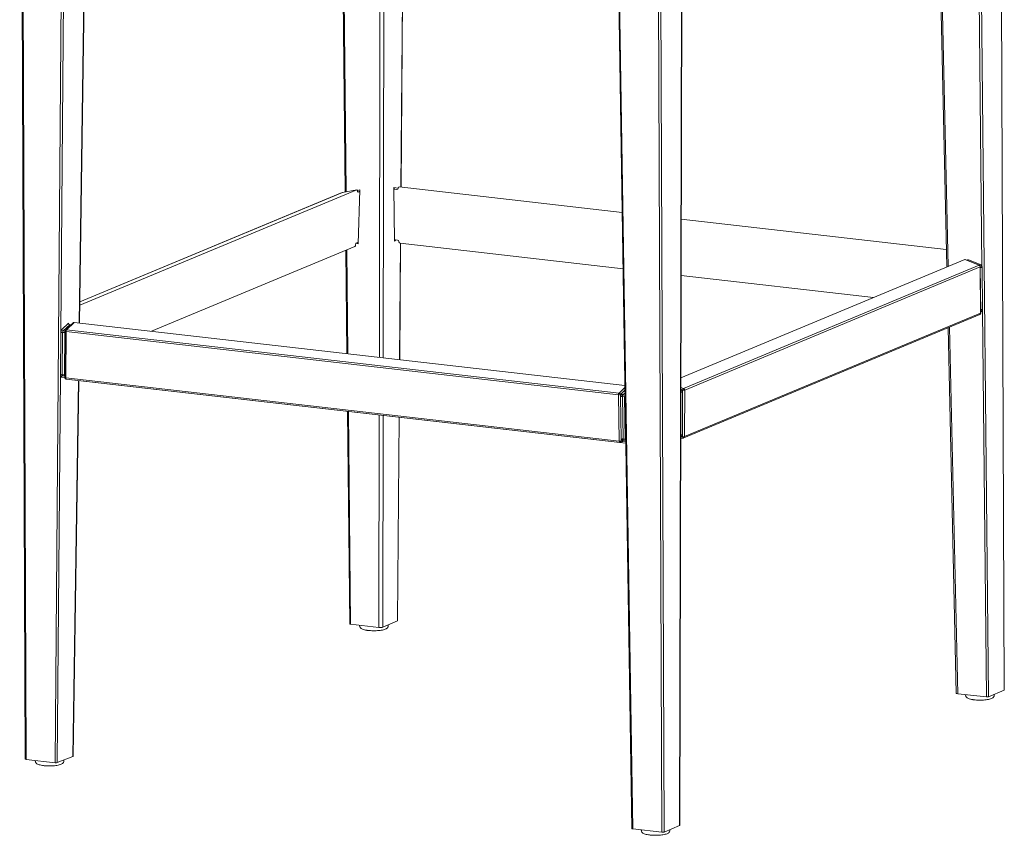
# Model space of a CAD drawing. Units: millimetres. Extents: x -185 to 2153, y -5 to 2216.
# Drawn here: x 1473 to 2153, y 33 to 596 of the extents above; entities that cross this region are included whole.
import ezdxf

# ---------------------------------------------------------------- set-up
doc = ezdxf.new("R2010")
doc.units = ezdxf.units.MM
doc.layers.add('1', color=7, linetype='Continuous', true_color=0xffffff)

msp = doc.modelspace()

# ---------------------------------------------------------------- linework, layer by layer
at = {"layer": '1', "color": 7, "linetype": 'Continuous', "lineweight": 13}
for p, q in [((2152.86, 133.19), (2149.07, 1107.5)), ((2132.15, 1100.45), (2142.1, 128.71)), ((2137.58, 425.6), (2131.05, 1062.5)), ((1473.85, 1059.71), (1477.63, 85.49)), ((2100.28, 1052.27), (2114.28, 425.78)), ((1497.76, 83.19), (1505.15, 1012.8)), ((1506.63, 1012.89), (1501.6, 380.61)), ((1514.34, 386.72), (1523.51, 1018.47)), ((1928.83, 39.84), (1931.21, 1016.73)), ((1916.58, 35.25), (1912.79, 1009.47)), ((1914.28, 1009.67), (1918.07, 35.36)), ((1693.23, 1001.35), (1698.6, 477.23)), ((1721.56, 363.01), (1722.69, 997.98)), ((1725.42, 997.67), (1724.3, 362.69)), ((1736.43, 480.53), (1740.53, 995.94)), ((1881.82, 969.69), (1896.46, 37.56)), ((1696.15, 476.78), (1514.8, 401.22)), ((1706.03, 478.59), (1696.17, 476.78)), ((1706.43, 478.22), (1708.12, 478.52)), ((1707.6, 477.3), (1706.6, 477.12)), ((1706.79, 476.98), (1706.89, 477)), ((1731.48, 480.15), (1734.47, 479.74)), ((1706.82, 441.39), (1705.66, 441.86)), ((1732.92, 444.02), (1732.05, 443.16)), ((1699.01, 437.15), (1699.75, 365.49)), ((1735.48, 361.4), (1736.12, 441.7)), ((2135.57, 426.49), (2125.74, 430.55)), ((2127.91, 430.47), (2136.32, 427.07)), ((1931.57, 341.47), (2135.59, 426.48)), ((2136.27, 425.34), (1932.34, 340.37)), ((2136.6, 393.44), (2136.27, 425.34)), ((2137.62, 425.04), (2137.92, 395.91)), ((2140.62, 128.6), (2137.89, 395.36)), ((1932.26, 308.29), (2136.6, 393.44)), ((1502.3, 382.28), (1506.93, 386.59)), ((1507.79, 385.45), (1503.3, 381.27)), ((1503.3, 381.27), (1504.74, 381.11)), ((1505.31, 380.77), (1505.06, 348.83)), ((1886.58, 337.14), (1505.31, 380.77)), ((1505.61, 381.98), (1887.04, 338.32)), ((1510.83, 387.11), (1505.62, 381.99)), ((2115.21, 383.85), (2120.87, 130.81)), ((1501.35, 350.94), (1501.58, 380.12)), ((1502.91, 380.19), (1502.68, 351.01)), ((1504.4, 380.02), (1502.91, 380.19)), ((1504.17, 350.84), (1504.4, 380.02)), ((1501.36, 350.46), (1499.24, 83.29)), ((1504.48, 349.01), (1502.04, 349.34)), ((1502.68, 351.01), (1504.17, 350.84)), ((1504.48, 350.05), (1503.03, 350.22)), ((1503.03, 350.22), (1504.49, 350.02)), ((1504.49, 350.05), (1504.48, 350.05)), ((1505.06, 348.83), (1887.08, 305.1)), ((1887.56, 304.22), (1505.36, 347.96)), ((1505.37, 347.96), (1509.6, 347.38)), ((1509.99, 87.59), (1513.76, 346.91)), ((1887.06, 338.33), (1891.1, 342.22)), ((1888.73, 338.01), (1891.13, 340.32)), ((1929.7, 342.23), (1931.55, 341.48)), ((1930.86, 340.38), (1929.9, 340.77)), ((1930.85, 339.44), (1930.86, 340.38)), ((1932.34, 340.37), (1932.26, 308.29)), ((1887.08, 305.1), (1886.58, 337.14)), ((1888.58, 337.85), (1888.06, 337.35)), ((1888.06, 337.35), (1888.08, 336.42)), ((1888.52, 306.6), (1888.06, 335.85)), ((1889.39, 335.95), (1889.85, 306.7)), ((1890.88, 335.78), (1889.39, 335.95)), ((1891.16, 338.42), (1889.73, 337.04)), ((1889.73, 337.04), (1891.18, 336.88)), ((1891.34, 306.53), (1890.88, 335.78)), ((1891.18, 336.88), (1891.18, 336.88)), ((1930.89, 338.88), (1930.82, 309.59)), ((1700.15, 325.57), (1701.66, 178.84)), ((1721.23, 176.55), (1721.49, 323.14)), ((1724.22, 322.83), (1723.97, 176.75)), ((1734.04, 181.13), (1735.16, 321.56)), ((1888.55, 306.05), (1888.57, 305.12)), ((1889.85, 306.7), (1891.34, 306.53)), ((1890.24, 305.9), (1891.67, 305.7)), ((1891.67, 305.73), (1890.24, 305.9)), ((1929.83, 307.93), (1930.78, 308.1)), ((1930.78, 308.1), (1930.78, 309.04)), ((1891.7, 303.65), (1887.57, 304.22)), ((1888.57, 305.12), (1889.09, 305.05)), ((1891.69, 304.68), (1889.25, 305.01))]:
    msp.add_line(p, q, dxfattribs=at)
at = {"layer": '1', "color": 7, "linetype": 'Continuous', "lineweight": 18}
for p, q in [((2152.99, 133.3), (2149.2, 1107.61)), ((1473.26, 1060.01), (1477.05, 85.71)), ((2099.22, 1051.83), (2113.22, 425.35)), ((1514.59, 386.69), (1523.77, 1018.63)), ((1928.96, 39.96), (1931.34, 1016.82)), ((1692.66, 1001.42), (1698.03, 477.13)), ((1736.55, 480.53), (1740.65, 995.92)), ((1881.24, 969.89), (1895.88, 37.77)), ((1514.77, 398.89), (1706.03, 478.59)), ((1695.97, 476.73), (1514.8, 401.24)), ((1706.09, 478.6), (1696.22, 476.8)), ((1708.12, 478.52), (1706.82, 441.39)), ((1707.6, 477.3), (1706.89, 477)), ((1732.05, 443.16), (1731.48, 480.15)), ((1733.62, 478.89), (1732.38, 479.03)), ((1735.32, 480.66), (1889.2, 463.04)), ((1929.98, 458.38), (2112.95, 437.43)), ((1706.38, 442.17), (1705.66, 441.86)), ((1734.19, 443.88), (1732.91, 444.03)), ((1704.64, 439.5), (1564.24, 381)), ((1698.44, 436.92), (1699.17, 365.56)), ((1735.6, 361.39), (1736.24, 441.69)), ((1889.81, 424.11), (1736, 441.71)), ((2125.74, 430.55), (1929.71, 348.87)), ((2135.73, 426.5), (2125.91, 430.55)), ((2136.73, 393.51), (2136.4, 425.51)), ((2062.77, 404.31), (1929.88, 419.52)), ((1931.67, 307.37), (2136.1, 392.55)), ((1504.73, 381.08), (1504.48, 348.97)), ((1510.21, 386.9), (1505.04, 381.81)), ((1507.79, 385.45), (1508.64, 385.35)), ((1891.07, 343.59), (1510.83, 387.11)), ((2114.16, 383.42), (2119.8, 131.2)), ((1505.35, 347.96), (1509.58, 347.38)), ((1509.6, 347.38), (1891.7, 303.64)), ((1510.25, 87.81), (1514.01, 346.88)), ((1699.58, 325.65), (1701.09, 179.05)), ((1734.16, 181.24), (1735.28, 321.55)), ((1929.61, 306.97), (1931.42, 307.3)), ((1701.66, 178.84), (1721.23, 176.55)), ((1707.89, 178.11), (1707.93, 177.51)), ((1734.04, 181.13), (1723.97, 176.75)), ((1727.65, 177.58), (1727.69, 178.37)), ((2120.87, 130.81), (2140.62, 128.6)), ((2126.24, 130.21), (2126.28, 129.62)), ((2142.1, 128.71), (2152.86, 133.19)), ((2146.01, 129.7), (2146.04, 130.35)), ((1497.76, 83.19), (1477.63, 85.49)), ((1484.03, 84.76), (1484.06, 84.23)), ((1509.99, 87.59), (1499.24, 83.29)), ((1503.79, 84.3), (1503.83, 85.13)), ((1916.58, 35.25), (1896.46, 37.56)), ((1902.38, 36.88), (1902.41, 36.34)), ((1918.07, 35.36), (1928.83, 39.84)), ((1922.14, 36.42), (1922.17, 37.07))]:
    msp.add_line(p, q, dxfattribs=at)
for centre, major_axis, ratio, start_param, end_param in [((1696.38, 475.81), (0.207, -0.978), 0.273836, 3.141329, 3.239607), ((1705.99, 477.57), (0.16, 1.03), 0.430096, 4.999732, 6.540991), ((1706.94, 478.02), (0.16, 1.03), 0.430096, 1.85814, 3.399398), ((1707.64, 478.32), (0.16, 1.03), 0.431269, 3.398694, 4.979875), ((1732.36, 480.04), (0.365, -0.972), 0.826636, 4.303893, 5.882814), ((1733.59, 479.9), (0.38, -0.969), 0.821657, 5.872561, 7.413819), ((1735.35, 479.64), (0.38, -0.969), 0.821657, 2.730968, 4.272227), ((1705.62, 440.87), (0.16, 1.01), 0.44113, 0.267119, 1.833), ((1706.34, 441.17), (0.16, 1.01), 0.440294, 4.994888, 6.550782), ((1732.94, 443.04), (0.425, -0.926), 0.835039, 2.673757, 4.227394), ((1734.21, 442.89), (0.416, -0.928), 0.838675, 1.11444, 2.680321), ((1735.98, 442.7), (0.416, -0.928), 0.838675, 4.256033, 5.821914), ((1704.68, 440.49), (0.16, 1.01), 0.44113, 3.408712, 4.974593), ((2125.79, 429.52), (-0.05, -1.05), 0.450269, 2.981838, 3.351813), ((2127.44, 430.27), (-0.05, -1.05), 0.45129, 1.082143, 1.790389), ((1505.83, 380.99), (1.1, -0.1), 0.266278, 2.936127, 3.163708), ((1507.81, 386.48), (0.2, -1.02), 0.838638, 4.442199, 6.02112), ((1510.81, 386.08), (0.22, -1.02), 0.834995, 2.864051, 3.625938), ((1505.58, 349.04), (1.1, 0.08), 0.183547, 2.898974, 3.126555), ((1505.48, 348.95), (0.158, 0.987), 0.97533, 3.143267, 3.182896), ((1505.49, 348.95), (0.136, 0.991), 0.892868, 3.141577, 3.161836), ((1931.27, 308.29), (0.207, -0.978), 0.267752, 0.000483, 0.09784), ((1702.19, 179.06), (1.1, 0), 0.220904, 3.143018, 4.211594), ((1722.19, 176.94), (2, 0.01), 0.220926, 4.211775, 5.808577), ((1733.06, 181.24), (1.1, 0), 0.220883, 5.808649, 6.280574), ((2121.8, 131.21), (2, 0.01), 0.220861, 3.145666, 4.228946), ((2151.89, 133.3), (1.1, 0), 0.220893, 5.791156, 6.283206), ((2141.13, 128.82), (1.1, 0), 0.220904, 4.229047, 5.791117), ((1478.15, 85.71), (1.1, 0), 0.220893, 3.141615, 4.22036), ((1498.27, 83.41), (1.1, 0), 0.220883, 4.220399, 5.773742), ((1508.25, 87.8), (2, 0.01), 0.220861, 5.773736, 6.279124), ((1896.98, 37.77), (1.1, 0), 0.220883, 3.144222, 4.220399), ((1917.1, 35.47), (1.1, 0), 0.220893, 4.22036, 5.791156), ((1927.86, 39.95), (1.1, 0), 0.220904, 5.791117, 6.281801)]:
    msp.add_ellipse(centre, major_axis=major_axis, ratio=ratio, start_param=start_param, end_param=end_param, dxfattribs=at)
at = {"layer": '1', "color": 7, "linetype": 'Continuous', "lineweight": 13}
for centre, major_axis, ratio, start_param, end_param in [((1696.12, 476.76), (0.0997, 0.0236), 0.092768, 1.065132, 1.318204), ((1696.4, 475.81), (-0.18, 0.984), 0.497877, 6.28318, 6.391923), ((2135.35, 425.57), (-0.381, -0.924), 0.392204, 3.141575, 3.511563), ((2135.53, 426.47), (0.0999, -0.0254), 0.324129, 0.901272, 1.154345), ((2135.37, 425.56), (-0.48, -0.878), 0.588563, 3.123305, 3.565609), ((2135.3, 425.45), (0.24, -1.08), 0.873, 1.277899, 2.586896), ((2135.86, 426.86), (0.375, 0.927), 0.377689, 4.256186, 5.090209), ((2135.3, 425.45), (1.1, 0.06), 0.308407, 5.775624, 6.2539), ((2135.89, 425.24), (0.83, -1.82), 0.860523, 1.384106, 2.406334), ((2137.12, 425.39), (-0.965, -0.261), 0.094453, 4.185732, 5.51371), ((2137.19, 424.83), (1, 0.01), 0.232126, 1.124964, 2.473102), ((2136.18, 396.1), (0.83, -1.82), 0.860523, 6.071525, 7.093753), ((2137.49, 395.69), (1, 0.01), 0.232126, 1.124964, 2.473102), ((2137.43, 395.15), (-0.966, 0.257), 0.35085, 4.307255, 5.635239), ((2135.63, 393.55), (0.563, -0.949), 0.834248, 5.980405, 7.289401), ((2135.63, 393.55), (1.1, -0.04), 0.152942, 5.796362, 6.289833), ((1502.54, 380.5), (0.27, 1.98), 0.472721, 0.522526, 1.57916), ((1503.18, 382.16), (-0.682, 0.732), 0.763656, 0.821596, 2.400517), ((1503.41, 380.38), (0.153, 0.989), 0.484396, 0.532458, 1.589091), ((1504.85, 380.22), (0.137, 0.991), 0.439768, 0.694774, 1.545725), ((1504.48, 381.82), (0.811, -0.585), 0.68866, 5.397984, 5.461214), ((1505.83, 380.99), (1.1, -0.1), 0.266278, 3.163708, 4.245124), ((1505.74, 381.09), (0.898, -0.44), 0.863124, 2.100254, 3.152238), ((1505.75, 381.1), (-0.701, 0.713), 0.775456, 5.5213, 6.283201), ((1505.83, 380.99), (-0.02, -1.1), 0.476886, 3.607239, 4.916236), ((1505.71, 381.98), (0.0999, 0.0159), 0.441376, 2.587258, 2.84033), ((1502.44, 379.99), (-1, 0.008), 0.226905, 4.223012, 5.746171), ((1502.47, 380.49), (0.992, -0.129), 0.007107, 1.092009, 2.649173), ((1503.93, 379.82), (-1, 0.008), 0.226905, 3.787721, 4.223012), ((1503.97, 380.39), (0.99, -0.139), 0.026621, 5.191738, 5.592646), ((1502.21, 350.82), (-1, 0.008), 0.226905, 4.223012, 5.746171), ((1502.23, 350.34), (0.992, 0.127), 0.432351, 1.039094, 2.589722), ((1502.31, 351.32), (0.27, 1.98), 0.472721, 2.083887, 3.14052), ((1502.91, 349.22), (-0.135, -0.991), 0.881197, 3.160875, 4.714512), ((1503.18, 351.21), (0.153, 0.989), 0.484396, 2.093818, 3.150452), ((1503.69, 350.65), (-1, 0.008), 0.226905, 3.787721, 4.223012), ((1503.73, 350.11), (0.99, 0.14), 0.461886, 0.6253, 1.033619), ((1504.62, 351.04), (0.137, 0.991), 0.439768, 2.119263, 2.966339), ((1504.21, 349.11), (0.488, 0.873), 0.878435, 0.260768, 0.349486), ((1505.58, 349.04), (1.1, 0.08), 0.183547, 3.126555, 4.207971), ((1505.58, 349.04), (0.23, 1.08), 0.437008, 1.865145, 3.174142), ((1505.46, 347.95), (0.0999, -0.0119), 0.009322, 3.370209, 3.623282), ((1929.44, 340.58), (0.529, 0.849), 0.32342, 4.672565, 5.12614), ((1929.15, 339.07), (0.74, -1.86), 0.866458, 1.424779, 2.275731), ((1931.32, 340.56), (-0.378, -0.926), 0.383536, 3.510031, 5.065925), ((1931.37, 340.58), (1.1, -0.03), 0.221776, 4.23522, 4.488293), ((1931.34, 340.55), (0.294, 0.956), 0.16305, 0.343865, 1.835378), ((1931.37, 340.48), (1.1, -0.05), 0.132011, 4.489075, 5.798072), ((1931.59, 341.5), (0.0996, -0.0255), 0.32579, 4.312854, 4.565927), ((1931.37, 340.48), (0.56, -0.951), 0.835008, 1.008713, 2.31771), ((1887.1, 337.35), (0.23, 1.08), 0.437699, 0.555137, 1.864134), ((1887.1, 337.35), (1.1, 0.1), 0.172191, 4.204097, 5.513094), ((1886.97, 338.34), (0.0996, 0.0157), 0.444172, 5.464103, 5.717176), ((1887.17, 337.43), (-0.522, 0.853), 0.63505, 4.192176, 5.683689), ((1887.18, 337.44), (-0.693, 0.721), 0.77081, 3.973853, 5.529747), ((1887.1, 337.45), (1.1, 0.03), 0.23631, 5.524212, 5.777285), ((1888.92, 335.76), (-1, -0.016), 0.214844, 4.217786, 5.740945), ((1889.01, 336.24), (-0.2, -1.99), 0.471087, 3.820552, 4.671503), ((1888.95, 336.33), (-0.993, 0.121), 0.035916, 0.490861, 2.049585), ((1889.45, 337.76), (-0.808, 0.589), 0.686423, 0.704692, 2.259945), ((1889.6, 337.93), (-0.693, 0.721), 0.77081, 0.846896, 2.388155), ((1889.88, 336.15), (-0.09, -0.996), 0.481316, 3.814514, 4.665465), ((1890.41, 335.59), (-1, -0.016), 0.214844, 3.795513, 4.217786), ((1891.32, 335.98), (-0.077, -0.998), 0.436026, 3.638649, 4.695283), ((1890.43, 336.09), (-0.995, 0.099), 0.008588, 2.049561, 2.45148), ((1930.39, 339.25), (0.969, 0.249), 0.072874, 1.052611, 2.363718), ((1930.46, 338.69), (1, -0.002), 0.209623, 1.127765, 2.458341), ((1889.38, 306.5), (-1, -0.016), 0.214844, 4.217786, 5.740945), ((1889.43, 305.96), (-0.986, -0.168), 0.448042, 4.162073, 5.728201), ((1889.46, 306.98), (-0.2, -1.99), 0.471087, 5.245041, 6.092116), ((1889.96, 304.96), (-0.472, -0.882), 0.866044, 3.475012, 5.053975), ((1890.12, 304.9), (-0.135, -0.991), 0.881978, 3.160935, 4.726816), ((1890.34, 306.89), (-0.09, -0.996), 0.481316, 5.239002, 6.086078), ((1890.87, 306.33), (-1, -0.016), 0.214844, 3.795513, 4.217786), ((1891.78, 306.73), (-0.077, -0.998), 0.436026, 5.20001, 6.256643), ((1890.9, 305.86), (-0.99, -0.142), 0.424687, 3.778515, 4.1739), ((1929.36, 307.74), (0.374, -0.927), 0.49933, 1.568587, 2.031026), ((1930.39, 309.4), (1, -0.002), 0.209623, 1.127765, 2.458341), ((1930.32, 308.85), (0.963, -0.268), 0.329244, 1.161922, 2.473041), ((1929.08, 309.78), (0.74, -1.86), 0.866458, 0.004166, 0.851242), ((1931.29, 308.3), (1.1, 0.02), 0.199328, 4.225973, 4.479045), ((1931.24, 308.28), (0.181, -0.984), 0.492024, 4.810324, 6.283169), ((1931.29, 308.41), (1.1, 0.05), 0.288491, 4.470164, 5.779161), ((1931.27, 308.29), (0.207, -0.978), 0.267752, 4.86503, 6.28367), ((1931.29, 308.41), (0.23, -1.08), 0.873162, 6.256542, 7.565539), ((1887.6, 305.32), (1.1, -0.08), 0.255827, 4.239466, 5.548463), ((1887.6, 305.32), (-0.01, -1.1), 0.477209, 4.914915, 6.223912), ((1887.68, 305.21), (-0.128, -0.992), 0.741591, 0.013588, 1.529582), ((1887.48, 304.23), (0.1, -0.012), 0.009267, 0.504585, 0.757657), ((1887.69, 305.21), (0.135, 0.991), 0.881978, 3.160935, 4.742116), ((1887.6, 305.22), (1.1, 0), 0.194424, 5.529272, 5.782344)]:
    msp.add_ellipse(centre, major_axis=major_axis, ratio=ratio, start_param=start_param, end_param=end_param, dxfattribs=at)
at = {"layer": '1', "color": 7, "linetype": 'Continuous', "lineweight": 18}
for points in [[(1696.22, 476.8), (1696.2, 476.79), (1696.17, 476.79)], [(2135.85, 426.44), (2135.79, 426.47), (2135.73, 426.5)], [(1504.84, 381.53), (1504.72, 381.32), (1504.74, 381.09)], [(1505.32, 347.97), (1505.34, 347.96), (1505.35, 347.96)], [(1931.42, 307.3), (1931.45, 307.31), (1931.47, 307.31)]]:
    msp.add_open_spline(points, degree=2, dxfattribs=at)
for points, knots in [([(2136.39, 425.49), (2136.39, 425.57), (2136.39, 425.78), (2136.26, 426.09), (2136.05, 426.32), (2135.9, 426.42), (2135.85, 426.44)], [0, 0, 0, 0, 0.205062, 0.531671, 0.863189, 1, 1, 1, 1]), ([(2135.92, 392.51), (2136.02, 392.52), (2136.22, 392.59), (2136.49, 392.81), (2136.68, 393.12), (2136.74, 393.38), (2136.73, 393.52), (2136.72, 393.54)], [0, 0, 0, 0, 0.194711, 0.4521, 0.711788, 0.954675, 1, 1, 1, 1]), ([(1504.49, 348.99), (1504.48, 348.96), (1504.47, 348.82), (1504.55, 348.55), (1504.74, 348.25), (1505.02, 348.05), (1505.23, 347.98), (1505.32, 347.97)], [0, 0, 0, 0, 0.063998, 0.298723, 0.549029, 0.80304, 1, 1, 1, 1]), ([(1707.97, 177.5), (1707.97, 177.28), (1708.04, 176.81), (1708.47, 176.21), (1709.05, 175.73), (1709.9, 175.3), (1711.12, 174.92), (1712.49, 174.66), (1713.37, 174.55), (1713.67, 174.51)], [0, 0, 0, 0, 0.08708, 0.199465, 0.320456, 0.477067, 0.692507, 0.899963, 1, 1, 1, 1]), ([(1713.67, 174.51), (1713.97, 174.48), (1714.86, 174.39), (1716.44, 174.3), (1718.37, 174.29), (1720.27, 174.37), (1722.07, 174.54), (1723.7, 174.8), (1725.11, 175.16), (1726.16, 175.57), (1726.91, 176.07), (1727.46, 176.7), (1727.61, 177.23), (1727.65, 177.53)], [0, 0, 0, 0, 0.054191, 0.158067, 0.261441, 0.36472, 0.468316, 0.572876, 0.679658, 0.791912, 0.87258, 0.937292, 1, 1, 1, 1]), ([(2126.32, 129.62), (2126.33, 129.39), (2126.39, 128.92), (2126.82, 128.32), (2127.41, 127.85), (2128.26, 127.42), (2129.47, 127.04), (2130.84, 126.78), (2131.73, 126.66), (2132.02, 126.63)], [0, 0, 0, 0, 0.08708, 0.199465, 0.320456, 0.477067, 0.692507, 0.899963, 1, 1, 1, 1]), ([(2132.02, 126.63), (2132.32, 126.6), (2133.22, 126.51), (2134.79, 126.42), (2136.72, 126.41), (2138.62, 126.49), (2140.42, 126.66), (2142.05, 126.92), (2143.46, 127.27), (2144.51, 127.69), (2145.27, 128.18), (2145.81, 128.82), (2145.96, 129.35), (2146, 129.64)], [0, 0, 0, 0, 0.054191, 0.158067, 0.261441, 0.36472, 0.468316, 0.572876, 0.679658, 0.791912, 0.87258, 0.937292, 1, 1, 1, 1]), ([(1484.1, 84.22), (1484.11, 84), (1484.17, 83.53), (1484.6, 82.93), (1485.19, 82.45), (1486.03, 82.02), (1487.25, 81.64), (1488.62, 81.38), (1489.51, 81.27), (1489.8, 81.23)], [0, 0, 0, 0, 0.08708, 0.199465, 0.320456, 0.477067, 0.692507, 0.899963, 1, 1, 1, 1]), ([(1489.8, 81.23), (1490.1, 81.2), (1491, 81.11), (1492.57, 81.02), (1494.5, 81.01), (1496.4, 81.09), (1498.2, 81.26), (1499.83, 81.52), (1501.24, 81.88), (1502.29, 82.29), (1503.05, 82.79), (1503.59, 83.42), (1503.74, 83.95), (1503.78, 84.25)], [0, 0, 0, 0, 0.054191, 0.158067, 0.261441, 0.36472, 0.468316, 0.572876, 0.679658, 0.791912, 0.87258, 0.937292, 1, 1, 1, 1]), ([(1902.46, 36.34), (1902.46, 36.11), (1902.52, 35.64), (1902.95, 35.04), (1903.54, 34.57), (1904.39, 34.14), (1905.61, 33.76), (1906.97, 33.5), (1907.86, 33.38), (1908.16, 33.35)], [0, 0, 0, 0, 0.08708, 0.199465, 0.320456, 0.477067, 0.692507, 0.899963, 1, 1, 1, 1]), ([(1908.16, 33.35), (1908.46, 33.32), (1909.35, 33.23), (1910.92, 33.14), (1912.85, 33.13), (1914.75, 33.21), (1916.55, 33.38), (1918.18, 33.64), (1919.6, 33.99), (1920.65, 34.41), (1921.4, 34.9), (1921.94, 35.54), (1922.09, 36.07), (1922.13, 36.36)], [0, 0, 0, 0, 0.054191, 0.158067, 0.261441, 0.36472, 0.468316, 0.572876, 0.679658, 0.791912, 0.87258, 0.937292, 1, 1, 1, 1])]:
    msp.add_open_spline(points, degree=3, knots=knots, dxfattribs=at)
at = {"layer": '1', "color": 7, "linetype": 'Continuous', "lineweight": 13}
for points in [[(2137.58, 425.6), (2137.59, 425.51), (2137.6, 425.41), (2137.62, 425.23), (2137.62, 425.14), (2137.62, 425.04)], [(2137.92, 395.91), (2137.92, 395.81), (2137.92, 395.72), (2137.91, 395.54), (2137.9, 395.45), (2137.89, 395.36)], [(1501.58, 380.12), (1501.58, 380.2), (1501.58, 380.28), (1501.59, 380.44), (1501.6, 380.53), (1501.6, 380.61)], [(1502.93, 380.44), (1502.93, 380.4), (1502.92, 380.35), (1502.91, 380.27), (1502.91, 380.23), (1502.91, 380.19)], [(1504.4, 380.02), (1504.4, 380.07), (1504.4, 380.11), (1504.41, 380.21), (1504.41, 380.25), (1504.42, 380.3)], [(1501.36, 350.46), (1501.36, 350.54), (1501.35, 350.62), (1501.35, 350.78), (1501.35, 350.86), (1501.35, 350.94)], [(1502.68, 351.01), (1502.68, 350.97), (1502.68, 350.93), (1502.68, 350.85), (1502.69, 350.81), (1502.69, 350.78)], [(1504.18, 350.58), (1504.17, 350.62), (1504.17, 350.66), (1504.16, 350.75), (1504.16, 350.8), (1504.17, 350.84)], [(1888.06, 335.85), (1888.06, 335.95), (1888.06, 336.04), (1888.07, 336.23), (1888.07, 336.32), (1888.08, 336.42)], [(1889.41, 336.24), (1889.4, 336.19), (1889.4, 336.14), (1889.39, 336.05), (1889.39, 336), (1889.39, 335.95)], [(1890.88, 335.78), (1890.88, 335.82), (1890.88, 335.87), (1890.88, 335.95), (1890.88, 335.99), (1890.89, 336.03)], [(1930.85, 339.44), (1930.87, 339.34), (1930.88, 339.25), (1930.89, 339.07), (1930.89, 338.97), (1930.89, 338.88)], [(1888.55, 306.05), (1888.55, 306.14), (1888.54, 306.23), (1888.53, 306.41), (1888.53, 306.51), (1888.52, 306.6)], [(1889.85, 306.7), (1889.86, 306.65), (1889.86, 306.61), (1889.87, 306.52), (1889.87, 306.47), (1889.88, 306.43)], [(1891.36, 306.29), (1891.35, 306.33), (1891.35, 306.37), (1891.34, 306.45), (1891.34, 306.49), (1891.34, 306.53)], [(1930.82, 309.59), (1930.82, 309.49), (1930.82, 309.4), (1930.8, 309.22), (1930.79, 309.13), (1930.78, 309.04)]]:
    msp.add_open_spline(points, degree=3, knots=[0, 0, 0, 0, 0.5, 0.5, 1, 1, 1, 1], dxfattribs=at)
for points in [[(1504.68, 381.02), (1504.7, 381.04), (1504.72, 381.07), (1504.73, 381.09)], [(1504.48, 350.05), (1504.46, 350.05), (1504.43, 350.06), (1504.41, 350.08)], [(1929.69, 340.86), (1929.76, 340.83), (1929.83, 340.8), (1929.9, 340.77)], [(1888.58, 337.85), (1888.63, 337.91), (1888.68, 337.96), (1888.73, 338.01)], [(1889.73, 337.04), (1889.7, 337.02), (1889.68, 336.99), (1889.65, 336.95)], [(1890.16, 305.92), (1890.19, 305.91), (1890.21, 305.9), (1890.24, 305.9)], [(1929.83, 307.93), (1929.76, 307.9), (1929.69, 307.89), (1929.61, 307.87)], [(1889.25, 305.01), (1889.19, 305.02), (1889.14, 305.03), (1889.09, 305.05)]]:
    msp.add_open_spline(points, degree=3, dxfattribs=at)

doc.saveas('drawing.dxf')
